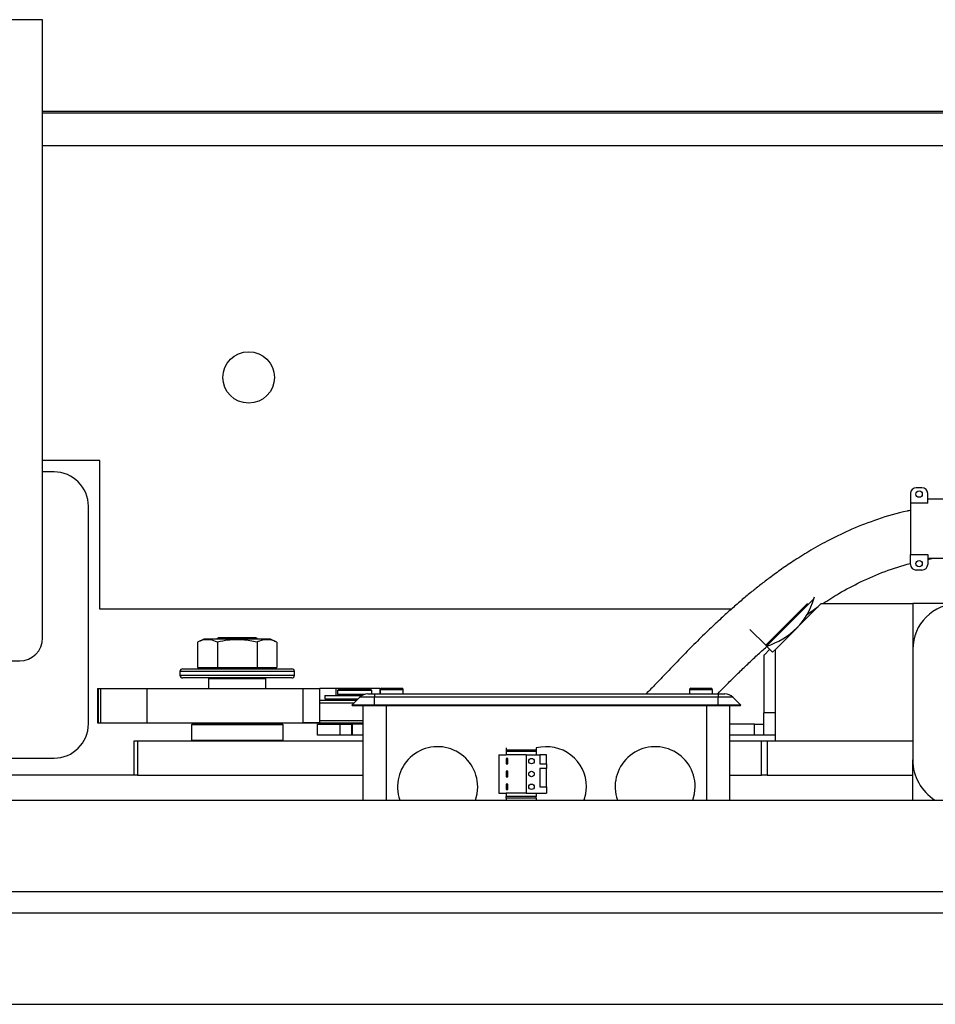
# Model space of a CAD drawing. Extents: x -239 to 414, y -91 to 242.
# Drawn here: x 21 to 30, y 44 to 55 of the extents above; entities that cross this region are included whole.
import ezdxf

# ---------------------------------------------------------------- set-up
doc = ezdxf.new("R2010")
doc.units = 0
doc.header["$LTSCALE"] = 10
doc.header["$MEASUREMENT"] = 0
doc.header["$PDMODE"] = 98
doc.layers.get('DEFPOINTS').update_dxf_attribs({"linetype": 'CONTINUOUS'})
for name, color, linetype in [('CAB', 7, 'CONTINUOUS'), ('DIM', 1, 'CONTINUOUS'), ('PACA-RYDE', 42, 'CONTINUOUS')]:
    doc.layers.add(name, color=color, linetype=linetype)
doc.styles.get("Standard").update_dxf_attribs({"font": 'SIMPLEX.shx', "width": 0.85})
doc.dimstyles.get("Standard").update_dxf_attribs({"dimscale": 16, "dimtxt": 0.09375, "dimasz": 0.09375, "dimexe": 0.0625, "dimexo": 0.0625, "dimgap": 0.0625, "dimtad": 0, "dimtih": 1, "dimtoh": 1, "dimdec": 4, "dimzin": 4, "dimdsep": 46, "dimtxsty": 'Standard', "dimcen": 0.0625, "dimadec": 0, "dimazin": 0, "dimtfac": 1, "dimtdec": 4, "dimtofl": 0, "dimtmove": 0, "dimatfit": 3, "dimfxl": 1, "dimtolj": 1, "dimtzin": 0, "dimarcsym": 0})

# ---------------------------------------------------------------- blocks, each defined once
blk = doc.blocks.new('*D82')
at = {"layer": 'DEFPOINTS', "color": 0, "transparency": 16777216}
for p in [(57, 76.824), (6.5, 50.75), (57, 45.579)]:
    blk.add_point(p, dxfattribs=at)
at = {"layer": 'DIM', "color": 0, "lineweight": -2, "transparency": 16777216}
for p, q in [((6.5, 51.5), (6.5, 77.574)), ((57, 46.329), (57, 77.574)), ((8.656, 76.824), (20.396, 76.824)), ((54.844, 76.824), (43.104, 76.824))]:
    blk.add_line(p, q, dxfattribs=at)
at = {"layer": 'DIM', "color": 0, "transparency": 16777216}
for points in [[(8.656, 77.183), (8.656, 76.464), (6.5, 76.824)], [(54.844, 77.183), (54.844, 76.464), (57, 76.824)]]:
    blk.add_solid(points, dxfattribs=at)
at = {"layer": 'DIM', "color": 0, "transparency": 16777216, "insert": (31.75, 76.824), "char_height": 2.16, "attachment_point": 5}
blk.add_mtext('\\A1;(50 1/2") O.D.', dxfattribs=at)

msp = doc.modelspace()

# ---------------------------------------------------------------- linework, layer by layer
at = {"layer": 'CAB'}
for p, q in [((12.25, 45), (57, 45)), ((11.5, 44), (56, 44))]:
    msp.add_line(p, q, dxfattribs=at)
at = {"layer": 'PACA-RYDE', "linetype": 'Continuous'}
for p, q in [((20.75, 54.75), (18.75, 54.75)), ((20.75, 48), (20.75, 54.75)), ((20.75, 53.75), (42.75, 53.75)), ((20.75, 53.73411), (42.75, 53.73411)), ((20.75, 53.3755), (33.67434, 53.3755)), ((21.375, 49.9375), (20.75, 49.9375)), ((21.375, 48.3125), (21.375, 49.9375)), ((20.875, 49.8125), (20.75, 49.8125)), ((30.2254, 49.57802), (30.2254, 49.47027)), ((30.3504, 49.64052), (30.2879, 49.64052)), ((30.4129, 49.47027), (30.4129, 49.57802)), ((30.4129, 49.47027), (30.2254, 49.47027)), ((30.2254, 49.47027), (30.2254, 48.91125)), ((30.6004, 49.51552), (30.4129, 49.51552)), ((21.25, 47.0625), (21.25, 49.4375)), ((30.2254, 48.91125), (30.4129, 48.91125)), ((30.2254, 48.8035), (30.2254, 48.91125)), ((30.4129, 48.91125), (30.4129, 48.8035)), ((30.4129, 48.85656), (30.4569, 48.866)), ((30.6004, 48.866), (30.4129, 48.866)), ((30.3504, 48.741), (30.2879, 48.741)), ((28.64482, 47.91952), (29.10135, 48.37605)), ((29.16898, 48.42594), (28.65369, 47.91065)), ((29.16898, 48.42594), (29.17515, 48.44985)), ((28.26694, 48.3125), (21.375, 48.3125)), ((29.25, 48.375), (28.75, 47.875)), ((29.09595, 48.25713), (29.21719, 48.34219)), ((29.25, 48.375), (30.25, 48.375)), ((31.25, 48.375), (30.25, 48.375)), ((30.25, 48.375), (30.25, 47.874)), ((28.64482, 47.91952), (28.47246, 48.09188)), ((22.51127, 47.986), (22.44199, 47.95369)), ((22.44199, 47.95369), (22.44199, 47.679)), ((22.69313, 47.986), (22.51127, 47.986)), ((22.6708, 48), (22.6508, 47.986)), ((22.65849, 47.95369), (22.65849, 47.679)), ((23.0792, 48), (22.6708, 48)), ((23.23873, 47.986), (22.69313, 47.986)), ((23.0992, 47.986), (23.0792, 48)), ((23.09151, 47.95369), (23.09151, 47.679)), ((23.30801, 47.95369), (23.23873, 47.986)), ((23.30801, 47.95369), (23.30801, 47.679)), ((28.68867, 47.87567), (28.62646, 47.81346)), ((28.64482, 47.91952), (28.65369, 47.91065)), ((28.71967, 47.84467), (28.65369, 47.91065)), ((28.71967, 47.84467), (28.75, 47.875)), ((28.75, 46.875), (28.75, 47.875)), ((30.25, 47.874), (30.25, 46.66756)), ((20.02243, 47.75), (20.5, 47.75)), ((28.625, 47.80993), (28.625, 47.182)), ((22.25, 47.633), (22.25, 47.593)), ((23.5, 47.633), (22.25, 47.633)), ((22.28, 47.663), (23.47, 47.663)), ((22.44199, 47.679), (22.65849, 47.679)), ((22.5375, 47.679), (22.5375, 47.663)), ((22.65849, 47.679), (23.09151, 47.679)), ((23.09151, 47.679), (23.30801, 47.679)), ((23.2125, 47.663), (23.2125, 47.679)), ((23.5, 47.593), (23.5, 47.633)), ((22.25, 47.593), (22.875, 47.593)), ((22.875, 47.563), (22.28, 47.563)), ((22.5725, 47.563), (22.5625, 47.553)), ((22.5625, 47.553), (22.5625, 47.4475)), ((23.1875, 47.553), (22.5625, 47.553)), ((22.875, 47.593), (23.5, 47.593)), ((23.47, 47.563), (22.875, 47.563)), ((23.1875, 47.553), (23.1775, 47.563)), ((23.1875, 47.4475), (23.1875, 47.553)), ((21.34951, 47.4475), (21.34951, 47.0725)), ((21.34951, 47.4475), (21.35784, 47.4475)), ((21.35784, 47.4475), (21.35784, 47.0725)), ((21.35784, 47.4475), (21.38116, 47.4475)), ((21.38116, 47.4475), (21.38116, 47.0725)), ((21.38116, 47.4475), (21.88908, 47.4475)), ((21.88908, 47.4475), (21.88908, 47.0725)), ((21.88908, 47.4475), (23.596, 47.4475)), ((23.596, 47.0725), (23.596, 47.4475)), ((23.596, 47.4475), (23.77794, 47.4475)), ((23.77794, 47.0725), (23.77794, 47.4475)), ((23.95457, 47.4475), (23.77794, 47.4475)), ((24.43687, 47.4475), (23.95457, 47.4475)), ((23.95457, 47.37093), (23.95457, 47.4475)), ((23.97875, 47.437), (23.96875, 47.427)), ((23.96875, 47.427), (23.96875, 47.3845)), ((24.15625, 47.427), (23.96875, 47.427)), ((23.97875, 47.437), (24.15625, 47.437)), ((24.15625, 47.437), (24.33375, 47.437)), ((24.34375, 47.427), (24.15625, 47.427)), ((24.34375, 47.427), (24.33375, 47.437)), ((24.34375, 47.39), (24.34375, 47.427)), ((24.43687, 47.39), (24.43687, 47.4475)), ((24.437, 47.435), (24.437, 47.39)), ((24.562, 47.435), (24.437, 47.435)), ((24.452, 47.45), (24.562, 47.45)), ((24.562, 47.45), (24.672, 47.45)), ((24.687, 47.435), (24.562, 47.435)), ((24.687, 47.39), (24.687, 47.435)), ((27.812, 47.435), (27.812, 47.39)), ((27.937, 47.435), (27.812, 47.435)), ((27.827, 47.45), (27.937, 47.45)), ((27.937, 47.45), (28.047, 47.45)), ((28.062, 47.435), (27.937, 47.435)), ((28.062, 47.39), (28.062, 47.435)), ((23.77794, 47.3195), (24.179, 47.3195)), ((23.82968, 47.37093), (23.82968, 47.3355)), ((23.82968, 47.37093), (24.23492, 47.37093)), ((23.82968, 47.3355), (24.195, 47.3355)), ((23.95457, 47.3195), (23.95457, 47.3355)), ((23.96875, 47.3845), (23.97875, 47.3745)), ((23.96875, 47.3845), (24.26461, 47.3845)), ((23.97875, 47.3355), (23.96875, 47.3255)), ((23.96875, 47.3255), (23.96875, 47.3195)), ((24.185, 47.3255), (23.96875, 47.3255)), ((24.24099, 47.3745), (23.97875, 47.3745)), ((24.00475, 47.3745), (24.00475, 47.37093)), ((24.1245, 47.265), (24.21289, 47.35339)), ((24.3745, 47.35339), (24.21289, 47.35339)), ((24.30128, 47.39), (24.3745, 47.39)), ((24.3745, 47.39), (28.1245, 47.39)), ((24.3745, 47.39), (24.3745, 47.35339)), ((24.3745, 47.265), (24.3745, 47.35339)), ((28.1245, 47.35339), (24.3745, 47.35339)), ((28.1245, 47.39), (28.1245, 47.35339)), ((28.1245, 47.39), (28.19772, 47.39)), ((28.1245, 47.265), (28.1245, 47.35339)), ((28.28611, 47.35339), (28.1245, 47.35339)), ((28.3745, 47.265), (28.28611, 47.35339)), ((24.149, 47.2895), (23.77794, 47.2895)), ((24.3745, 47.265), (24.1245, 47.265)), ((24.132, 47.2575), (24.1245, 47.265)), ((24.3745, 47.2575), (24.132, 47.2575)), ((24.25, 46.22993), (24.25, 47.2575)), ((28.1245, 47.265), (24.3745, 47.265)), ((24.3745, 47.2575), (24.3745, 47.265)), ((28.1245, 47.2575), (24.3745, 47.2575)), ((24.5, 47.2575), (24.5, 46.22993)), ((28, 46.22993), (28, 47.2575)), ((28.3745, 47.265), (28.1245, 47.265)), ((28.1245, 47.2575), (28.1245, 47.265)), ((28.367, 47.2575), (28.1245, 47.2575)), ((28.25, 47.2575), (28.25, 46.22993)), ((28.367, 47.2575), (28.3745, 47.265)), ((23.77794, 47.0995), (24.25, 47.0995)), ((28.625, 46.937), (28.625, 47.182)), ((28.75, 47.182), (28.625, 47.182)), ((21.34951, 47.0725), (21.35784, 47.0725)), ((21.35784, 47.0725), (21.38116, 47.0725)), ((21.38116, 47.0725), (21.88908, 47.0725)), ((21.88908, 47.0725), (23.596, 47.0725)), ((22.385, 47.0625), (22.375, 47.0525)), ((22.375, 47.0525), (22.375, 46.885)), ((23.375, 47.0525), (22.375, 47.0525)), ((22.385, 47.0625), (23.365, 47.0625)), ((22.4, 47.0625), (22.4, 47.0725)), ((22.40011, 47.0725), (22.40011, 47.0625)), ((22.875, 47.0625), (22.875, 47.0725)), ((22.885, 47.0725), (22.885, 47.0625)), ((23.34989, 47.0625), (23.34989, 47.0725)), ((23.35, 47.0725), (23.35, 47.0625)), ((23.375, 47.0525), (23.365, 47.0625)), ((23.375, 46.885), (23.375, 47.0525)), ((23.50825, 47.0725), (23.51125, 47.0695)), ((24.25, 47.0695), (23.51125, 47.0695)), ((23.77794, 47.0725), (23.596, 47.0725)), ((23.75, 46.937), (23.75, 47.057)), ((23.75, 47.057), (24, 47.057)), ((23.96875, 47.0695), (23.96875, 47.057)), ((24, 46.937), (24, 47.057)), ((24, 47.057), (24.125, 47.057)), ((24.125, 46.937), (24.125, 47.057)), ((24.125, 47.057), (24.12912, 47.057)), ((24.12912, 47.057), (24.12912, 46.937)), ((24.25, 47.057), (24.12912, 47.057)), ((28.52208, 47.057), (28.25, 47.057)), ((28.52208, 46.937), (28.52208, 47.057)), ((28.52208, 47.057), (28.625, 47.057)), ((21.75, 46.5), (21.75, 46.875)), ((21.75, 46.875), (21.78668, 46.875)), ((21.78668, 46.875), (21.78668, 46.5)), ((21.78668, 46.875), (24.25, 46.875)), ((22.375, 46.885), (22.385, 46.875)), ((22.375, 46.885), (23.375, 46.885)), ((23.365, 46.875), (23.375, 46.885)), ((24, 46.937), (23.75, 46.937)), ((24.125, 46.937), (24, 46.937)), ((24.12912, 46.937), (24.125, 46.937)), ((24.25, 46.937), (24.12912, 46.937)), ((28.52208, 46.937), (28.25, 46.937)), ((28.25, 46.875), (28.59737, 46.875)), ((28.625, 46.937), (28.52208, 46.937)), ((28.59737, 46.5), (28.59737, 46.875)), ((28.59737, 46.875), (28.6607, 46.875)), ((28.75, 46.937), (28.625, 46.937)), ((28.6607, 46.875), (28.6607, 46.5)), ((28.6607, 46.875), (30.25, 46.875)), ((28.75, 46.875), (30.25, 46.875)), ((25.81, 46.80078), (25.81, 46.775)), ((26.14, 46.775), (25.81, 46.775)), ((25.81, 46.775), (25.81, 46.762)), ((26.14, 46.80078), (26.14, 46.775)), ((26.14, 46.775), (26.14, 46.762)), ((20.0625, 46.6875), (20.875, 46.6875)), ((25.73, 46.725), (25.73, 46.305)), ((25.73, 46.725), (25.81, 46.725)), ((25.81, 46.762), (25.81, 46.725)), ((25.81, 46.762), (26.14, 46.762)), ((26.03, 46.725), (25.81, 46.725)), ((25.83, 46.685), (25.81, 46.685)), ((25.81, 46.685), (25.81, 46.625)), ((25.83, 46.625), (25.83, 46.685)), ((26.03, 46.725), (26.18, 46.725)), ((26.03, 46.725), (26.03, 46.305)), ((26.14, 46.762), (26.14, 46.725)), ((26.18, 46.725), (26.18, 46.625)), ((26.25, 46.725), (26.18, 46.725)), ((26.25, 46.625), (26.25, 46.725)), ((30.25, 46.22993), (30.25, 46.66756)), ((25.81, 46.625), (25.83, 46.625)), ((26.18, 46.625), (26.25, 46.625)), ((26.25, 46.575), (26.18, 46.575)), ((26.18, 46.575), (26.18, 46.375)), ((26.25, 46.625), (26.25, 46.575)), ((26.25, 46.375), (26.25, 46.575)), ((21.75, 46.5), (19.88093, 46.5)), ((21.78668, 46.5), (21.75, 46.5)), ((21.78668, 46.5), (24.25, 46.5)), ((25.83, 46.545), (25.81, 46.545)), ((25.81, 46.545), (25.81, 46.485)), ((25.81, 46.485), (25.83, 46.485)), ((25.83, 46.485), (25.83, 46.545)), ((28.25, 46.5), (28.59737, 46.5)), ((28.6607, 46.5), (28.59737, 46.5)), ((28.6607, 46.5), (30.25, 46.5)), ((25.81, 46.405), (25.81, 46.345)), ((25.83, 46.405), (25.81, 46.405)), ((25.81, 46.345), (25.83, 46.345)), ((25.83, 46.345), (25.83, 46.405)), ((26.18, 46.375), (26.25, 46.375)), ((26.25, 46.375), (26.25, 46.305)), ((18.88093, 46.22993), (33.44343, 46.22993)), ((25.73, 46.305), (25.81, 46.305)), ((25.81, 46.305), (25.81, 46.268)), ((26.03, 46.305), (25.81, 46.305)), ((26.14, 46.268), (25.81, 46.268)), ((25.81, 46.25106), (25.81, 46.268)), ((26.14, 46.25106), (25.81, 46.25106)), ((25.81, 46.25106), (25.81, 46.22993)), ((26.03, 46.305), (26.25, 46.305)), ((26.14, 46.305), (26.14, 46.268)), ((26.14, 46.25106), (26.14, 46.268)), ((26.14, 46.25106), (26.14, 46.22993)), ((18.88093, 45.22993), (33.44343, 45.22993))]:
    msp.add_line(p, q, dxfattribs=at)
at = {"layer": 'PACA-RYDE', "linetype": 'Continuous', "flags": 128}
for points in [[(25.47525, 46.22993), (25.49297, 46.29688), (25.5, 46.375)], [(26.66354, 46.23221), (26.68047, 46.29688), (26.6875, 46.375)], [(27.85025, 46.22993), (27.86797, 46.29688), (27.875, 46.375)]]:
    msp.add_lwpolyline(points, dxfattribs=at)
at = {"layer": 'PACA-RYDE', "linetype": 'Continuous'}
for centre, radius in [((23, 50.84425), 0.28125), ((30.31915, 49.57052), 0.035), ((30.31915, 48.811), 0.035), ((26.08713, 46.655), 0.03), ((26.08713, 46.515), 0.03), ((26.08713, 46.375), 0.03)]:
    msp.add_circle(centre, radius, dxfattribs=at)
for centre, radius, start, end in [((20.875, 49.4375), 0.375, 0, 90), ((30.2879, 49.57802), 0.0625, 90, 180), ((30.3504, 49.57802), 0.0625, 0, 90), ((30.2879, 48.8035), 0.0625, 180, 270), ((30.3504, 48.8035), 0.0625, 270, 0), ((28.47772, 48.61695), 0.71717, 315, 344.553322), ((30.75, 47.874), 0.5, 360, 180), ((28.41899, 48.67568), 0.80023, 287.055437, 315), ((20.5, 48), 0.25, 270, 0), ((28.63, 47.80993), 0.005, 135, 180), ((22.28, 47.633), 0.03, 90, 180), ((23.47, 47.633), 0.03, 0, 90), ((22.28, 47.593), 0.03, 180, 270), ((23.47, 47.593), 0.03, 270, 0), ((24.452, 47.435), 0.015, 90, 180), ((24.672, 47.435), 0.015, 0, 90), ((27.827, 47.435), 0.015, 90, 180), ((28.047, 47.435), 0.015, 0, 90), ((24.30128, 47.265), 0.125, 90, 135), ((28.19772, 47.265), 0.125, 45, 90), ((20.875, 47.0625), 0.375, 270, 0), ((25.0625, 46.375), 0.4375, 0, 199.364607), ((26.25, 46.375), 0.4375, 0, 104.562064), ((27.4375, 46.375), 0.4375, 0, 199.364607)]:
    msp.add_arc(centre, radius, start, end, dxfattribs=at)
msp.add_ellipse((30.75, 46.66756), major_axis=(0, 0.51117), ratio=0.9781476, start_param=1.57079633, end_param=2.59852625, dxfattribs=at)
for points, knots in [([(30.2254, 49.39189), (30.21288, 49.38958), (30.0905, 49.36694), (29.87481, 49.30129), (29.59334, 49.19424), (29.35108, 49.07828), (29.14426, 48.96355), (28.97012, 48.85525), (28.82123, 48.75438), (28.69774, 48.66483), (28.58985, 48.58238), (28.49015, 48.50292), (28.38559, 48.41611), (28.27348, 48.31914), (28.15423, 48.2117), (28.02159, 48.08732), (27.87934, 47.94834), (27.73148, 47.79778), (27.5873, 47.64679), (27.45755, 47.51004), (27.37388, 47.42569), (27.33846, 47.39)], [0, 0, 0, 0, 0.01054413, 0.10305376, 0.1863798, 0.26091761, 0.32676855, 0.38397847, 0.43259618, 0.47760497, 0.51209531, 0.5467494, 0.58490676, 0.62658306, 0.67176383, 0.72040738, 0.78024666, 0.8400037, 0.89919522, 0.95734077, 1, 1, 1, 1]), ([(29.26765, 48.375), (29.32595, 48.4124), (29.45937, 48.498), (29.68565, 48.61731), (29.94532, 48.73221), (30.13207, 48.78674), (30.2254, 48.81399)], [0, 0, 0, 0, 0.197441146, 0.451871413, 0.726063025, 1, 1, 1, 1]), ([(22.65849, 47.95369), (22.63273, 47.96385), (22.58042, 47.98446), (22.50687, 47.98039), (22.4612, 47.9616), (22.44199, 47.95369)], [0, 0, 0, 0, 0.35991947, 0.73073822, 1, 1, 1, 1]), ([(23.09151, 47.95369), (23.03998, 47.96385), (22.93536, 47.98446), (22.78826, 47.98039), (22.69692, 47.9616), (22.65849, 47.95369)], [0, 0, 0, 0, 0.35991947, 0.73073822, 1, 1, 1, 1]), ([(23.30801, 47.95369), (23.29375, 47.95977), (23.25593, 47.9759), (23.19225, 47.985), (23.13403, 47.9724), (23.10065, 47.95772), (23.09151, 47.95369)], [0, 0, 0, 0, 0.200133588, 0.530785395, 0.871439568, 1, 1, 1, 1]), ([(28.12033, 47.39), (28.14588, 47.41639), (28.20661, 47.47913), (28.30288, 47.57551), (28.40788, 47.67796), (28.51142, 47.77548), (28.59838, 47.85534), (28.65197, 47.90182), (28.67066, 47.91803)], [0, 0, 0, 0, 0.14460181, 0.34375392, 0.53603297, 0.72161043, 0.90290616, 1, 1, 1, 1])]:
    msp.add_open_spline(points, degree=3, knots=knots, dxfattribs=at)

# ---------------------------------------------------------------- dimensions: what is measured, and where the dimension line sits
at = {"layer": 'DIM'}
dim = msp.add_linear_dim(base=(57, 76.82382), p1=(6.5, 50.75), p2=(57, 45.5785), text='(<>) O.D.', dimstyle='Standard', override={"dimscale": 12, "dimtxt": 0.18, "dimasz": 0.179688, "dimgap": 0.09375, "dimlunit": 5, "dimpost": '"', "dimfrac": 2}, dxfattribs=at)
dim.commit()
dim.dimension.update_dxf_attribs({"geometry": '*D82', "text_midpoint": (31.75, 76.82382), "dimtype": 160})

doc.saveas('drawing.dxf')
